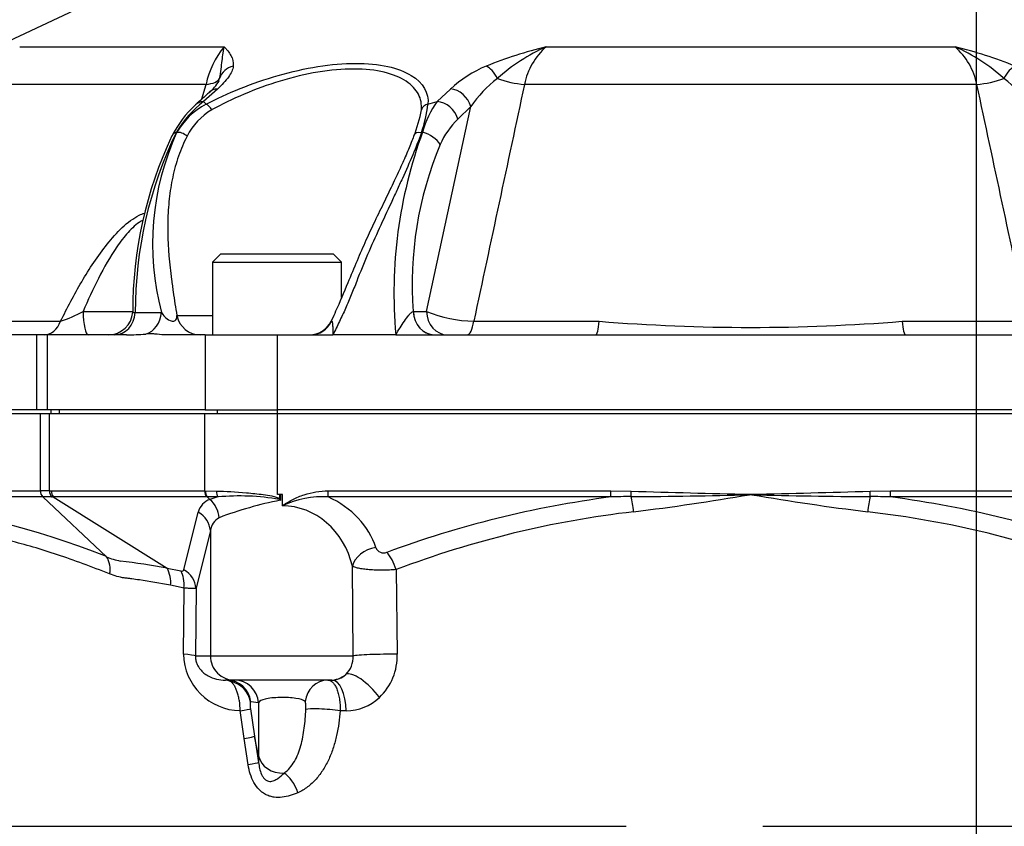
# Paper-space layout 'No Manual Override' of a CAD drawing. Units: millimetres. Extents: x 6 to 1752, y 6 to 1230.
# Drawn here: x 259 to 381, y 928 to 1028 of the extents above; entities that cross this region are included whole.
import ezdxf

# ---------------------------------------------------------------- set-up
doc = ezdxf.new("R2010")
doc.units = ezdxf.units.MM
for name, color, linetype in [('06-1795', 7, 'Continuous'), ('49089', 7, 'Continuous'), ('50261', 7, 'Continuous'), ('Default', 7, 'Continuous')]:
    doc.layers.add(name, color=color, linetype=linetype)

# ---------------------------------------------------------------- blocks, each defined once
blk = doc.blocks.new('SE')
at = {"layer": '06-1795', "color": 7, "linetype": 'Continuous'}
for p, q in [((283.6, 998.86), (282.6, 997.86)), ((282.6, 997.86), (298.6, 997.86)), ((282.6, 997.86), (282.6, 988.86)), ((297.6, 998.86), (283.6, 998.86)), ((298.6, 997.86), (297.6, 998.86)), ((298.6, 993.47), (298.6, 997.86))]:
    blk.add_line(p, q, dxfattribs=at)
at = {"layer": '49089', "color": 7, "linetype": 'Continuous'}
for p, q in [((300.1, 1045.32), (251.36, 1022.48)), ((258.68, 1024.56), (284.03, 1024.56)), ((324, 1024.56), (374.7, 1024.56)), ((281.79, 1019.9), (253.73, 1019.9)), ((281.29, 1018.09), (281.79, 1019.9)), ((377.41, 1019.9), (321.29, 1019.9)), ((283.2, 1019.32), (281.49, 1017.77)), ((310.47, 1017.77), (312.1, 1019.32)), ((281.49, 1017.77), (281.79, 1017.43)), ((309.32, 1017.43), (310.47, 1017.77)), ((309.13, 991.76), (314.64, 1017.14)), ((314.64, 1017.14), (313.02, 1015.6)), ((278.15, 1013.92), (278.13, 1013.98)), ((308.65, 1013.98), (308.51, 1013.92)), ((266.55, 991.76), (272.72, 991.76)), ((307.5, 991.76), (307.51, 991.76)), ((307.51, 991.76), (309.13, 991.76)), ((239.24, 990.54), (263.76, 990.54)), ((273.02, 991.64), (276.26, 991.64)), ((278.18, 991.24), (282.6, 991.24)), ((297.37, 990.69), (297.31, 990.57)), ((315.01, 990.54), (330.57, 990.54)), ((368.13, 990.54), (383.69, 990.54)), ((260.76, 988.86), (229.61, 988.86)), ((262.09, 988.86), (260.76, 988.86)), ((260.76, 988.86), (260.76, 979.56)), ((262.09, 988.86), (262.09, 979.56)), ((271.93, 988.86), (262.09, 988.86)), ((281.69, 988.86), (276.6, 988.86)), ((281.69, 988.86), (290.6, 988.86)), ((281.69, 988.86), (281.69, 979.56)), ((290.6, 988.86), (290.6, 979.56)), ((290.6, 988.86), (294.77, 988.86)), ((294.77, 988.86), (297.54, 988.86)), ((305.32, 988.86), (297.54, 988.86)), ((305.32, 988.86), (310.09, 988.86)), ((310.09, 988.86), (310.11, 988.86)), ((310.11, 988.86), (330.12, 988.86)), ((330.12, 988.86), (368.58, 988.86)), ((368.58, 988.86), (388.59, 988.86)), ((260.76, 979.56), (221.08, 979.56)), ((262.09, 979.56), (260.76, 979.56)), ((281.69, 979.56), (262.09, 979.56)), ((262.56, 979.56), (262.56, 979.06)), ((263.57, 979.56), (263.57, 979.06)), ((281.69, 979.56), (290.6, 979.56)), ((283.18, 979.56), (283.18, 979.06)), ((408.1, 979.56), (290.6, 979.56)), ((290.6, 979.56), (290.6, 979.06))]:
    blk.add_line(p, q, dxfattribs=at)
for centre, radius, start, end in [((292.59, 1017.58), 11.04, 140.8281, 167.8787), ((336.45, 972.93), 53.1, 103.5593, 112.0267), ((333.6, 1003.04), 23.56, 114.0525, 131.7051), ((329.5, 1018.24), 8.38, 131.0291, 168.557), ((369.01, 1018.12), 8.59, 11.933, 48.4809), ((362.25, 972.93), 53.1, 67.9733, 76.4407), ((365.1, 1003.04), 23.56, 48.2949, 65.9475), ((322.57, 1007.86), 15.52, 112.8798, 132.417), ((278.69, 1023.16), 5.51, 309.5153, 328.8637), ((274.55, 1022.96), 9.22, 343.1058, 345.3719), ((326.73, 1009.04), 14.55, 127.2297, 146.1835), ((371.97, 1009.04), 14.55, 33.8168, 52.7699), ((1644.28, -491.54), 2033.89, 132.04317, 132.10826), ((289.59, 1007.2), 13.32, 127.4577, 149.3748), ((285.9, 1009.54), 8.9, 117.5041, 150.5577), ((293.93, 1019.12), 15.48, 340.3817, 353.7676), ((319.85, 1010.94), 11.61, 143.9144, 164.7756), ((289.56, 1007.41), 13.46, 132.4034, 153.1507), ((286.45, 1009.98), 7.83, 120.3129, 153.4927), ((293.94, 1019.2), 14.77, 337.1842, 350.4055), ((320.22, 1008.24), 10.29, 134.3754, 155.9535), ((323.68, 991.82), 50.66, 154.0514, 180.2061), ((308.56, 1000.11), 33.4, 155.5815, 194.6991), ((363.24, 993.97), 58.14, 159.8664, 185.0388), ((323.45, 991.84), 50.75, 154.7338, 180.1792), ((352.43, 995.15), 45.06, 157.4476, 184.3167), ((258.74, 1005.89), 16.15, 288.081, 298.9091), ((315.26, 1006.56), 16.02, 247.5233, 269.0966), ((269.7, 991.86), 3, 270.0103, 356.5389), ((294.6, 991.86), 3, 270.0085, 334.503), ((349.35, 1222.56), 232.78, 265.3725, 274.6275)]:
    blk.add_arc(centre, radius, start, end, dxfattribs=at)
for centre, major_axis, ratio, start_param, end_param in [((285.86, 1019.9), (-2.49, 0.27), 0.937775, 5.09364, 6.080131), ((316.89, 1019.9), (-1, 2.29), 0.501331, 4.815882, 5.802373), ((381.81, 1019.9), (1, 2.29), 0.501331, 0.480813, 1.467303), ((278.71, 1022.1), (4.82, -1.34), 0.368481, 5.505319, 6.207788), ((320.01, 1022.1), (4.89, -1.06), 0.39976, 4.361049, 5.063518), ((378.69, 1022.1), (4.89, 1.06), 0.39976, 4.36126, 5.063729), ((283.87, 1017.06), (1.67, -1.86), 0.778194, 2.590211, 3.142075), ((312.47, 1017.06), (-1.73, 1.81), 0.792886, 4.103039, 5.574522), ((282.16, 1015.51), (1.68, -1.86), 0.778101, 2.58809, 3.143131), ((282.05, 1016.53), (0.463, -0.886), 0.488394, 1.550026, 2.750635), ((309.48, 1016.53), (-0.996, 0.09), 0.913839, 4.951256, 6.151865), ((310.85, 1015.51), (-1.73, 1.81), 0.792801, 4.102779, 5.576142), ((279.76, 1012.34), (2.22, -1.16), 0.594048, 2.652892, 3.141957), ((278.81, 1013.26), (0.873, -0.488), 0.550089, 1.1026, 2.670967), ((308.51, 1013.26), (0.937, -0.35), 0.628312, 1.801514, 3.136922), ((308.65, 1012.34), (-2.27, 1.05), 0.61896, 3.831172, 4.99012), ((308.51, 1013.26), (0.937, -0.35), 0.628312, 3.136922, 3.369881), ((267.18, 991.86), (0, 3), 0.208431, 1.605703, 3.141593), ((310.09, 991.86), (0.05, -3), 0.866139, 4.733081, 6.264236), ((310.11, 991.86), (0, 3), 0.866025, 1.605703, 3.141593), ((311.73, 991.86), (0, 3), 0.866025, 1.605703, 3.141593), ((261.71, 991.86), (0, 3), 0.759642, 3.141593, 4.256948), ((270.43, 991.86), (0, 3), 0.866025, 3.141593, 4.636766), ((273.66, 991.86), (0, -3), 0.866025, 0.249972, 1.495173), ((281.09, 991.86), (0, -3), 0.99349, 4.921828, 6.283185), ((294.77, 991.86), (0, -3), 0.95242, 0, 1.123002), ((314.18, 991.86), (0, 3), 0.304805, 3.141593, 4.256948), ((330.12, 991.86), (0, 3), 0.166672, 3.141593, 4.256948), ((368.58, 991.86), (0, 3), 0.166672, 2.026237, 3.141593), ((271.93, 991.86), (9.61, 0), 0.312069, 4.712389, 4.962361)]:
    blk.add_ellipse(centre, major_axis=major_axis, ratio=ratio, start_param=start_param, end_param=end_param, dxfattribs=at)
for points, knots in [([(283.48, 1020.63), (283.56, 1021.03), (283.61, 1021.41), (283.71, 1022.15), (283.75, 1022.51), (283.83, 1023.17), (283.87, 1023.48), (283.93, 1023.91), (283.95, 1024.05), (283.98, 1024.25), (283.99, 1024.31), (284.01, 1024.44), (284.02, 1024.5), (284.03, 1024.56)], [0, 0, 0, 0, 0.25, 0.25, 0.5, 0.5, 0.75, 0.75, 0.875, 0.875, 0.9375, 0.9375, 1, 1, 1, 1]), ([(284.03, 1024.56), (284.11, 1024.47), (284.19, 1024.39), (284.35, 1024.21), (284.43, 1024.13), (284.64, 1023.86), (284.77, 1023.67), (285.09, 1023.08), (285.22, 1022.65), (285.17, 1022.16)], [0, 0, 0, 0, 0.125, 0.125, 0.25, 0.25, 0.5, 0.5, 1, 1, 1, 1]), ([(281.79, 1017.43), (283.11, 1018.12), (284.52, 1018.78), (287.53, 1019.98), (289.14, 1020.54), (292.37, 1021.46), (294.05, 1021.85), (297.29, 1022.36), (298.87, 1022.5), (301.82, 1022.51), (303.16, 1022.37), (305.49, 1021.86), (306.46, 1021.48), (308.77, 1020.08), (309.44, 1018.82), (309.32, 1017.43)], [0, 0, 0, 0, 0.125, 0.125, 0.25, 0.25, 0.375, 0.375, 0.5, 0.5, 0.625, 0.625, 0.75, 0.75, 1, 1, 1, 1]), ([(308.5, 1016.74), (308.56, 1017.42), (308.45, 1018.07), (307.83, 1019.27), (307.31, 1019.82), (305.9, 1020.76), (304.98, 1021.14), (302.8, 1021.66), (301.54, 1021.8), (297.33, 1021.81), (294.1, 1021.25), (287.88, 1019.37), (284.98, 1018.11), (282.49, 1016.74)], [0, 0, 0, 0, 0.125, 0.125, 0.25, 0.25, 0.375, 0.375, 0.5, 0.5, 0.75, 0.75, 1, 1, 1, 1]), ([(285.17, 1022.16), (285.15, 1021.95), (285.08, 1021.73), (284.88, 1021.28), (284.74, 1021.05), (284.4, 1020.57), (284.19, 1020.32), (283.74, 1019.82), (283.48, 1019.57), (283.2, 1019.32)], [0, 0, 0, 0, 0.25, 0.25, 0.5, 0.5, 0.75, 0.75, 1, 1, 1, 1]), ([(308.51, 1013.92), (308.19, 1013.02), (307.82, 1012.1), (307.03, 1010.21), (306.6, 1009.24), (305.92, 1007.75), (305.69, 1007.25), (305.22, 1006.23), (304.98, 1005.71), (304.26, 1004.16), (303.77, 1003.11), (302.8, 1000.99), (302.31, 999.91), (301.37, 997.73), (300.91, 996.63), (300.37, 995.21), (300.26, 994.93), (300.03, 994.37), (299.92, 994.09), (299.57, 993.25), (299.34, 992.69), (298.85, 991.59), (298.6, 991.04), (298.21, 990.22), (298.08, 989.94), (297.81, 989.4), (297.67, 989.13), (297.54, 988.86)], [0, 0, 0, 0, 0.125, 0.125, 0.25, 0.25, 0.3125, 0.3125, 0.375, 0.375, 0.5, 0.5, 0.625, 0.625, 0.75, 0.75, 0.78125, 0.78125, 0.8125, 0.8125, 0.875, 0.875, 0.9375, 0.9375, 0.96875, 0.96875, 1, 1, 1, 1]), ([(279.44, 1013.47), (279.02, 1012.67), (278.67, 1011.84), (278.08, 1010.15), (277.85, 1009.29), (277.47, 1007.52), (277.33, 1006.62), (277.13, 1004.78), (277.07, 1003.86), (277.01, 1001.05), (277.12, 999.14), (277.38, 996.69), (277.44, 996.19), (277.54, 995.45), (277.58, 995.2), (277.65, 994.7), (277.68, 994.45), (277.86, 993.21), (278.01, 992.22), (278.18, 991.24)], [0, 0, 0, 0, 0.125, 0.125, 0.25, 0.25, 0.375, 0.375, 0.5, 0.5, 0.75, 0.75, 0.8125, 0.8125, 0.84375, 0.84375, 0.875, 0.875, 1, 1, 1, 1]), ([(307.59, 1013.61), (307.55, 1013.49), (307.34, 1012.89), (306.79, 1011.56), (305.97, 1009.7), (305, 1007.63), (303.9, 1005.36), (302.75, 1002.99), (301.6, 1000.55), (300.49, 997.98), (299.28, 995.05), (298.22, 992.51), (297.55, 991.09), (297.37, 990.69)], [0, 0, 0, 0, 0.017829, 0.101652, 0.190809, 0.28595, 0.387436, 0.495069, 0.594924, 0.699778, 0.811692, 0.955122, 1, 1, 1, 1]), ([(263.76, 990.54), (264.56, 992.21), (265.42, 993.84), (267.32, 997.05), (268.37, 998.64), (270.12, 1000.82), (270.74, 1001.52), (272.06, 1002.77), (272.78, 1003.32), (273.72, 1003.79), (273.94, 1003.88), (274.16, 1003.95)], [0, 0, 0, 0, 0.25, 0.25, 0.5, 0.5, 0.625, 0.625, 0.75, 0.75, 0.7885199, 0.7885199, 0.7885199, 0.7885199]), ([(273.96, 1003.04), (273.88, 1003.01), (273.81, 1002.97), (273.15, 1002.59), (272.62, 1002.09), (271.63, 1001), (271.17, 1000.4), (269.89, 998.52), (269.14, 997.2), (267.76, 994.51), (267.14, 993.14), (266.55, 991.76)], [0.2334243, 0.2334243, 0.2334243, 0.2334243, 0.25, 0.25, 0.375, 0.375, 0.5, 0.5, 0.75, 0.75, 1, 1, 1, 1]), ([(305.32, 988.86), (305.5, 989.15), (305.68, 989.44), (306.04, 990), (306.22, 990.28), (306.58, 990.81), (306.76, 991.06), (307.04, 991.4), (307.13, 991.51), (307.32, 991.68), (307.41, 991.74), (307.5, 991.76)], [0, 0, 0, 0, 0.25, 0.25, 0.5, 0.5, 0.75, 0.75, 0.875, 0.875, 1, 1, 1, 1]), ([(272.69, 991.67), (272.69, 991.66), (272.72, 991.65), (272.83, 991.64), (272.91, 991.64), (273.02, 991.64)], [0.5012045, 0.5012045, 0.5012045, 0.5012045, 0.75, 0.75, 1, 1, 1, 1]), ([(276.26, 991.64), (276.37, 991.45), (276.51, 991.27), (276.86, 990.92), (277.07, 990.74), (277.49, 990.57), (277.66, 990.53), (277.92, 990.59), (278, 990.65), (278.17, 990.88), (278.19, 991.06), (278.18, 991.24)], [0, 0, 0, 0, 0.25, 0.25, 0.5, 0.5, 0.625, 0.625, 0.75, 0.75, 1, 1, 1, 1]), ([(297.3, 990.56), (297.3, 990.56), (297.3, 990.56), (297.3, 990.55), (297.32, 990.55), (297.35, 990.56)], [0.8278583, 0.8278583, 0.8278583, 0.8278583, 0.875, 0.875, 1, 1, 1, 1]), ([(297.35, 990.56), (297.38, 990.58), (297.41, 990.55), (297.45, 990.46), (297.46, 990.39), (297.48, 990.25), (297.49, 990.17), (297.5, 990.02), (297.5, 989.94), (297.52, 989.54), (297.53, 989.2), (297.54, 988.86)], [0, 0, 0, 0, 0.125, 0.125, 0.25, 0.25, 0.375, 0.375, 0.5, 0.5, 1, 1, 1, 1]), ([(276.6, 988.86), (276.22, 988.86), (275.84, 988.92), (275.26, 988.97), (275.07, 988.98), (274.69, 988.98), (274.5, 988.97), (274.31, 988.96)], [0, 0, 0, 0, 0.5, 0.5, 0.75, 0.75, 1, 1, 1, 1])]:
    blk.add_open_spline(points, degree=3, knots=knots, dxfattribs=at)
for points in [[(321.29, 1019.9), (319.19, 1010.12), (317.1, 1000.33), (315.01, 990.54)], [(383.69, 990.54), (381.6, 1000.33), (379.51, 1010.12), (377.41, 1019.9)]]:
    blk.add_open_spline(points, degree=3, dxfattribs=at)
at = {"layer": '50261', "color": 7, "linetype": 'Continuous'}
for p, q in [((261.24, 979.06), (221, 979.06)), ((261.24, 969.53), (261.24, 979.06)), ((262.38, 979.06), (261.24, 979.06)), ((262.38, 969.52), (262.38, 979.06)), ((281.63, 979.06), (262.38, 979.06)), ((281.63, 969.52), (281.63, 979.06)), ((290.66, 979.06), (281.63, 979.06)), ((290.66, 969.06), (290.66, 979.06)), ((408.16, 979.06), (290.66, 979.06)), ((222.66, 969.53), (261.24, 969.53)), ((261.56, 968.76), (222.98, 968.76)), ((261.56, 968.76), (269.45, 961.36)), ((262.38, 969.52), (262.6, 969.52)), ((262.6, 969.52), (281.63, 969.52)), ((262.85, 968.76), (262.7, 968.76)), ((262.85, 968.76), (276.96, 959.93)), ((281.89, 968.76), (262.85, 968.76)), ((281.63, 969.52), (281.7, 969.52)), ((281.7, 969.52), (283.08, 969.5)), ((281.95, 968.76), (282.28, 968.45)), ((291.26, 969.06), (290.66, 969.06)), ((290.96, 968.49), (290.96, 969.06)), ((291.01, 969.06), (291.01, 968.34)), ((291.26, 967.66), (291.26, 969.06)), ((296.94, 969.53), (332.01, 969.53)), ((296.94, 968.76), (296.94, 969.53)), ((332.01, 968.76), (296.94, 968.76)), ((332.01, 969.53), (334.54, 969.49)), ((332.01, 968.76), (332.01, 969.53)), ((334.52, 968.81), (334.54, 969.49)), ((349.2, 969.09), (349.5, 969.09)), ((349.2, 969.04), (349.2, 969.09)), ((349.5, 969.04), (349.2, 969.04)), ((349.5, 969.04), (349.5, 969.09)), ((364.16, 969.49), (366.69, 969.53)), ((364.18, 968.81), (364.16, 969.49)), ((366.69, 969.53), (401.76, 969.53)), ((366.69, 968.76), (366.69, 969.53)), ((401.76, 968.76), (366.69, 968.76)), ((290.96, 968.49), (290.9, 968.45)), ((291.01, 968.34), (290.9, 968.45)), ((279.05, 959.73), (280.83, 966.87)), ((282.33, 964.61), (280.55, 957.46)), ((282.33, 964.61), (282.33, 949.06)), ((300.06, 949.06), (299.96, 960.18)), ((276.96, 959.93), (278.67, 959.59)), ((305.39, 959.76), (305.52, 949.27)), ((279.06, 957.48), (277.39, 957.82)), ((278.99, 949.27), (279.06, 957.48)), ((280.55, 957.46), (280.47, 949.06)), ((280.47, 949.06), (282.33, 949.06)), ((282.33, 949.06), (300.06, 949.06)), ((285.31, 946.06), (284.19, 946.06)), ((284.82, 945.9), (284.39, 946.06)), ((297.21, 946.06), (285.31, 946.06)), ((297.41, 946.06), (297.21, 946.06)), ((287.35, 943.39), (287.3, 943.36)), ((288.31, 943.26), (287.35, 943.39)), ((288.31, 943.26), (288.31, 936.68)), ((286.54, 938.82), (286.04, 942.28)), ((287.3, 942.52), (287.82, 939.11)), ((299.2, 942.27), (298.44, 942.27)), ((287.02, 935.58), (286.54, 938.82)), ((288.31, 936.68), (287.82, 939.11)), ((287.82, 939.11), (288.31, 935.86)), ((288.31, 936.68), (288.31, 935.86)), ((237.78, 927.95), (333.91, 927.95)), ((350.84, 927.95), (433.71, 927.95))]:
    blk.add_line(p, q, dxfattribs=at)
for centre, radius, start, end in [((261.12, 886.94), 82.59, 89.1291, 89.9198), ((262.29, 969.52), 1.05, 179.3945, 225.8974), ((263.76, 969.5), 1.16, 178.8703, 219.0233), ((262.63, 972.74), 3.97, 270.0232, 270.9451), ((282.86, 969.49), 1.16, 178.553, 218.6004), ((281.89, 963.15), 5.61, 89.3856, 89.9971), ((285.35, 960.39), 8.63, 103.8786, 110.8166), ((285.96, 940.99), 27.9, 79.8072, 95.5157), ((290.98, 970.25), 1.19, 268.8052, 271.3624), ((296.17, 957.54), 11.25, 86.0539, 115.8548), ((334.82, 880.27), 88.54, 90.196, 91.8209), ((328.59, 1811.33), 842.55, 270.40292, 271.40152), ((296.16, 1279.19), 314.65, 277.0606, 279.7049), ((402.54, 1279.19), 314.65, 260.2951, 262.9394), ((370.11, 1811.33), 842.55, 268.59848, 269.59708), ((363.88, 880.27), 88.54, 88.1791, 89.804), ((282.96, 966.37), 2.19, 108.1522, 166.7576), ((280, 965.89), 3.43, 4.9418, 48.3368), ((299.4, 924.38), 44.76, 100.8049, 110.9202), ((266.37, 959.74), 26.1, 19.261, 19.6119), ((284.38, 964.36), 2.06, 117.8157, 173.1023), ((348.86, 845.17), 122.56, 96.569, 110.7756), ((349.93, 845.51), 122.21, 69.2041, 83.4514), ((303.83, 962.87), 1.04, 201.6264, 291.9959), ((272.52, 968.18), 7.48, 245.8093, 259.5366), ((267.04, 959.83), 2.86, 347.66, 32.4164), ((260.87, 875.17), 86.27, 79.246, 83.1462), ((273.93, 958.21), 3.48, 353.4289, 29.4502), ((286.15, 949.44), 7.16, 181.3452, 269.0982), ((297.02, 948.96), 3.04, 313.6288, 1.8647), ((298.35, 949.1), 7.17, 313.7056, 1.3644), ((297.39, 948.54), 2.48, 270.6171, 314.2982), ((299.15, 948.34), 6.07, 270.4352, 313.1865)]:
    blk.add_arc(centre, radius, start, end, dxfattribs=at)
for centre, major_axis, ratio, start_param, end_param in [((346.69, 873.2), (109.59, -90.13), 0.231575, 2.523607, 3.221262), ((263.13, 969.52), (-0.016, -1), 0.752185, 4.724611, 5.582511), ((282.38, 969.52), (0, -1), 0.752228, 4.712389, 5.568656), ((283.71, 969.5), (-0.015, -1), 0.631506, 4.722075, 5.551689), ((290.66, 958.99), (12, 0), 0.8391, 1.545945, 1.570796), ((291.26, 961.51), (-9, 0), 0.8391, 4.712389, 4.740724), ((291.26, 959.89), (12, 0), 0.8391, 0.260082, 1.077822), ((349.35, 876.14), (-111.63, 0), 0.839912, 4.868365, 5.128554), ((334.45, 966.76), (-0.34, 2.98), 0.132734, 4.750068, 5.452155), ((364.25, 966.76), (0.34, 2.98), 0.132734, 0.83103, 1.533118), ((349.35, 876.14), (111.63, 0), 0.839912, 1.154631, 1.41482), ((291.26, 957.59), (0, -10.07), 0.893815, 1.830878, 3.141593), ((279.35, 964.61), (2.91, -0.73), 0.89208, 0.273077, 1.271237), ((302.86, 960.18), (-2.86, -0.91), 0.750607, 4.478694, 5.883429), ((304.22, 959.6), (1.04, -2.81), 0.383109, 1.484822, 2.371947), ((277.19, 957.32), (0.61, 2.94), 0.606658, 4.890419, 5.709047), ((277.57, 957.46), (2.91, -0.73), 0.89208, 0.273077, 1.271237), ((276.5, 949.06), (4, -0.04), 0.074184, 0.122512, 0.898226), ((285.31, 949.06), (0, 3), 0.992546, 1.570796, 3.141593), ((303.97, 949.06), (4, 0.05), 0.052019, 1.171253, 2.926646), ((297.21, 949.06), (0, 3), 0.990268, 3.141593, 3.84101), ((301.67, 943.71), (2.66, -2.99), 0.349798, 1.335441, 3.045809), ((284.19, 942.06), (0, 4), 0.560199, 6.000416, 6.283185), ((284.39, 943.06), (0, 3), 0.99059, 4.820494, 6.283185), ((284.35, 943.02), (-2.69, 1.32), 0.97054, 3.724533, 4.998787), ((285.35, 943.06), (0, 3), 0.986957, 4.778392, 6.283185), ((296.91, 943.06), (0, 3), 0.947445, 0, 1.450036), ((297.41, 942.06), (0, -4), 0.446514, 1.623156, 3.141593), ((284.35, 942.12), (2.97, 0.4), 0.02914, -0.970581, -0.11468), ((297.08, 942.11), (-2.99, 0.26), 0.101644, 4.24956, 6.060312), ((284.86, 938.66), (2.96, 0.46), 0.041985, -0.975551, -0.086973), ((285.35, 935.43), (2.97, 0.44), 0.035981, -0.979376, -0.099303), ((291.26, 937.14), (3, 0), 0.866151, 3.316126, 4.783222), ((291.69, 931.95), (-1.19, 2.75), 0.486831, 4.560798, 5.675792)]:
    blk.add_ellipse(centre, major_axis=major_axis, ratio=ratio, start_param=start_param, end_param=end_param, dxfattribs=at)
for points in [[(262.63, 968.76), (262.21, 968.76), (261.85, 968.76), (261.56, 968.76)], [(283.28, 968.76), (282.8, 968.76), (282.36, 968.76), (281.95, 968.76)], [(334.54, 969.49), (339.43, 969.33), (344.32, 969.21), (349.2, 969.09)], [(349.5, 969.09), (354.38, 969.21), (359.27, 969.33), (364.16, 969.49)]]:
    blk.add_open_spline(points, degree=3, dxfattribs=at)
for points, knots in [([(283.08, 969.5), (284.2, 969.49), (285.47, 969.41), (287.5, 969.22), (288.2, 969.15), (289.25, 969.01), (289.6, 968.96), (290.14, 968.85), (290.31, 968.81), (290.66, 968.7), (290.84, 968.64), (290.96, 968.49)], [0, 0, 0, 0, 0.5, 0.5, 0.75, 0.75, 0.875, 0.875, 0.9375, 0.9375, 1, 1, 1, 1]), ([(291.26, 967.66), (291.37, 967.74), (291.47, 967.81), (291.68, 967.95), (291.79, 968.02), (292.12, 968.21), (292.34, 968.34), (293.01, 968.68), (293.48, 968.88), (294.93, 969.36), (295.92, 969.53), (296.94, 969.53)], [0, 0, 0, 0, 0.0625, 0.0625, 0.125, 0.125, 0.25, 0.25, 0.5, 0.5, 1, 1, 1, 1]), ([(269.83, 959.22), (267.6, 960.11), (265.43, 960.91), (261.3, 962.29), (259.33, 962.86), (255.59, 963.79), (253.82, 964.14), (250.49, 964.59), (248.94, 964.7), (246.12, 964.67), (244.84, 964.53), (242.54, 964.02), (241.52, 963.64), (238.88, 962.15), (237.69, 960.72), (237.03, 958.87)], [0, 0, 0, 0, 0.125, 0.125, 0.25, 0.25, 0.375, 0.375, 0.5, 0.5, 0.625, 0.625, 0.75, 0.75, 1, 1, 1, 1]), ([(305.39, 959.76), (305.12, 959.73), (304.84, 959.72), (304.28, 959.69), (303.99, 959.69), (303.41, 959.68), (303.13, 959.69), (302.57, 959.71), (302.3, 959.72), (301.79, 959.76), (301.54, 959.79), (301.1, 959.85), (300.9, 959.88), (300.54, 959.96), (300.39, 960), (300.13, 960.09), (300.03, 960.14), (299.96, 960.18)], [0, 0, 0, 0, 0.125, 0.125, 0.25, 0.25, 0.375, 0.375, 0.5, 0.5, 0.625, 0.625, 0.75, 0.75, 0.875, 0.875, 1, 1, 1, 1]), ([(277.39, 957.82), (276.08, 958.07), (274.8, 958.29), (273.22, 958.52), (272.9, 958.56), (272.43, 958.63), (272.28, 958.65), (271.96, 958.69), (271.81, 958.7), (271.03, 958.81), (270.43, 958.98), (269.83, 959.22)], [0, 0, 0, 0, 0.5, 0.5, 0.625, 0.625, 0.6875, 0.6875, 0.75, 0.75, 1, 1, 1, 1]), ([(278.67, 959.59), (278.78, 959.57), (278.87, 959.57), (278.99, 959.62), (279.03, 959.67), (279.05, 959.73)], [0, 0, 0, 0, 0.5, 0.5, 1, 1, 1, 1]), ([(280.55, 957.46), (280.51, 957.44), (280.46, 957.43), (280.3, 957.41), (280.19, 957.41), (279.94, 957.41), (279.79, 957.42), (279.45, 957.44), (279.26, 957.46), (279.06, 957.48)], [0, 0, 0, 0, 0.25, 0.25, 0.5, 0.5, 0.75, 0.75, 1, 1, 1, 1]), ([(280.47, 949.06), (280.47, 948.98), (280.47, 948.89), (280.48, 948.73), (280.5, 948.64), (280.54, 948.4), (280.59, 948.24), (280.71, 947.97), (280.77, 947.84), (280.91, 947.62), (280.98, 947.51), (281.21, 947.24), (281.37, 947.08), (281.7, 946.81), (281.87, 946.7), (282.39, 946.41), (282.74, 946.28), (283.46, 946.11), (283.82, 946.06), (284.19, 946.06)], [0, 0, 0, 0, 0.03125, 0.03125, 0.0625, 0.0625, 0.125, 0.125, 0.1875, 0.1875, 0.25, 0.25, 0.375, 0.375, 0.5, 0.5, 0.75, 0.75, 1, 1, 1, 1]), ([(286.04, 942.28), (286.02, 942.7), (285.99, 943.1), (285.9, 943.68), (285.86, 943.87), (285.78, 944.23), (285.73, 944.4), (285.62, 944.72), (285.56, 944.87), (285.43, 945.15), (285.37, 945.27), (285.22, 945.5), (285.14, 945.6), (284.98, 945.77), (284.9, 945.85), (284.82, 945.9)], [0, 0, 0, 0, 0.25, 0.25, 0.375, 0.375, 0.5, 0.5, 0.625, 0.625, 0.75, 0.75, 0.875, 0.875, 1, 1, 1, 1]), ([(296.91, 946.06), (297.01, 946.06), (297.12, 946.04), (297.32, 945.94), (297.42, 945.87), (297.61, 945.68), (297.69, 945.57), (297.86, 945.3), (297.94, 945.14), (298.08, 944.79), (298.14, 944.6), (298.25, 944.19), (298.29, 943.97), (298.37, 943.51), (298.39, 943.27), (298.43, 942.78), (298.44, 942.53), (298.44, 942.27)], [0, 0, 0, 0, 0.125, 0.125, 0.25, 0.25, 0.375, 0.375, 0.5, 0.5, 0.625, 0.625, 0.75, 0.75, 0.875, 0.875, 1, 1, 1, 1]), ([(287.3, 943.36), (287.29, 943.34), (287.28, 943.31), (287.26, 943.22), (287.26, 943.16), (287.26, 943.02), (287.26, 942.93), (287.28, 942.73), (287.29, 942.62), (287.3, 942.52)], [0, 0, 0, 0, 0.25, 0.25, 0.5, 0.5, 0.75, 0.75, 1, 1, 1, 1]), ([(294.09, 943.42), (293.88, 943.59), (293.5, 943.72), (292.38, 943.88), (291.66, 943.92), (290.25, 943.89), (289.59, 943.83), (288.67, 943.61), (288.41, 943.45), (288.31, 943.26)], [0, 0, 0, 0, 0.25, 0.25, 0.5, 0.5, 0.75, 0.75, 1, 1, 1, 1]), ([(294.17, 942.43), (294.18, 942.64), (294.18, 942.83), (294.17, 943.1), (294.16, 943.19), (294.14, 943.3), (294.13, 943.33), (294.11, 943.39), (294.1, 943.41), (294.09, 943.42)], [0, 0, 0, 0, 0.5, 0.5, 0.75, 0.75, 0.875, 0.875, 1, 1, 1, 1]), ([(291.48, 934.54), (291.73, 934.72), (291.96, 934.93), (292.39, 935.42), (292.58, 935.7), (293.1, 936.58), (293.35, 937.24), (293.65, 938.29), (293.73, 938.65), (293.87, 939.38), (293.93, 939.75), (294.08, 940.88), (294.13, 941.65), (294.17, 942.43)], [0, 0, 0, 0, 0.125, 0.125, 0.25, 0.25, 0.5, 0.5, 0.625, 0.625, 0.75, 0.75, 1, 1, 1, 1]), ([(298.44, 942.27), (298.35, 941.23), (298.22, 940.21), (297.88, 938.71), (297.75, 938.22), (297.44, 937.25), (297.26, 936.78), (296.84, 935.85), (296.6, 935.41), (296.2, 934.78), (296.06, 934.57), (295.77, 934.18), (295.61, 933.99), (295.12, 933.44), (294.77, 933.11), (294.02, 932.54), (293.62, 932.3), (293.19, 932.11)], [0, 0, 0, 0, 0.25, 0.25, 0.375, 0.375, 0.5, 0.5, 0.625, 0.625, 0.6875, 0.6875, 0.75, 0.75, 0.875, 0.875, 1, 1, 1, 1]), ([(293.19, 932.11), (292.88, 931.97), (292.56, 931.85), (291.91, 931.66), (291.59, 931.59), (290.92, 931.51), (290.58, 931.51), (290.08, 931.58), (289.91, 931.61), (289.58, 931.71), (289.42, 931.77), (289.11, 931.92), (288.96, 932.01), (288.67, 932.22), (288.54, 932.34), (288.15, 932.73), (287.92, 933.03), (287.55, 933.7), (287.4, 934.06), (287.17, 934.8), (287.08, 935.19), (287.02, 935.58)], [0, 0, 0, 0, 0.125, 0.125, 0.25, 0.25, 0.375, 0.375, 0.4375, 0.4375, 0.5, 0.5, 0.5625, 0.5625, 0.625, 0.625, 0.75, 0.75, 0.875, 0.875, 1, 1, 1, 1]), ([(288.31, 935.86), (288.34, 935.61), (288.38, 935.36), (288.49, 934.87), (288.57, 934.62), (288.74, 934.26), (288.8, 934.15), (288.94, 933.94), (289.02, 933.84), (289.2, 933.67), (289.3, 933.61), (289.5, 933.53), (289.6, 933.51), (289.89, 933.5), (290.06, 933.55), (290.39, 933.68), (290.54, 933.77), (290.97, 934.07), (291.23, 934.3), (291.48, 934.54)], [0, 0, 0, 0, 0.125, 0.125, 0.25, 0.25, 0.3125, 0.3125, 0.375, 0.375, 0.4375, 0.4375, 0.5, 0.5, 0.625, 0.625, 0.75, 0.75, 1, 1, 1, 1])]:
    blk.add_open_spline(points, degree=3, knots=knots, dxfattribs=at)
blk = doc.blocks.new('GDimGGroup6')
at = {"layer": 'Default', "color": 7, "linetype": 'Continuous'}
blk.add_line((377.35, 781.3), (377.35, 1198.57), dxfattribs=at)
blk = doc.blocks.new('GDimGGroup7')
at = {"layer": 'Default', "color": 7, "linetype": 'Continuous'}
blk.add_line((377.35, 781.3), (377.35, 1198.57), dxfattribs=at)
blk = doc.blocks.new('GDimGGroup15')
at = {"layer": 'Default', "color": 7, "linetype": 'Continuous'}
blk.add_line((377.35, 781.3), (377.35, 1119.49), dxfattribs=at)

psp = doc.layouts.new('No Manual Override')

# ---------------------------------------------------------------- block references
at = {"layer": 'Default'}
for name in ['GDimGGroup6', 'GDimGGroup7', 'GDimGGroup15', 'SE']:
    psp.add_blockref(name, (0, 0), dxfattribs=at)

doc.saveas('drawing.dxf')
